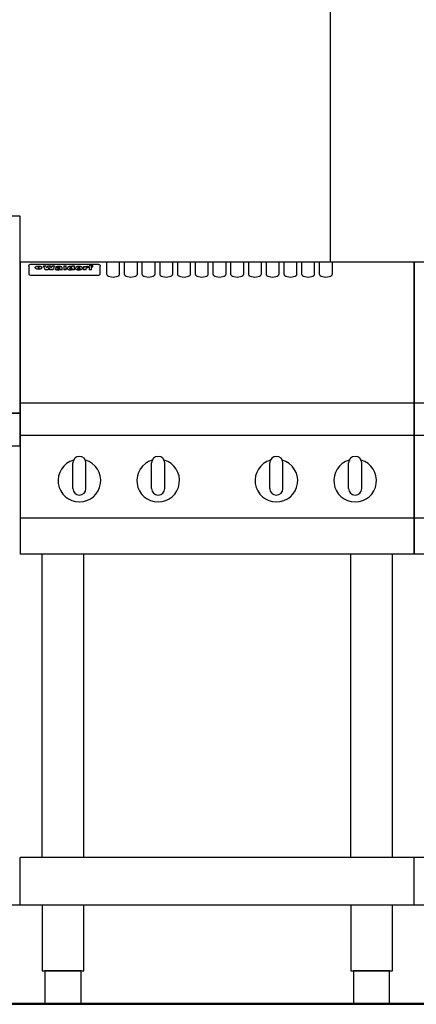
# Model space of a CAD drawing. Extents: x -2900 to 82854, y -900 to 39626.
# Drawn here: x 56545 to 57149, y 8895 to 10396 of the extents above; entities that cross this region are included whole.
import ezdxf

# ---------------------------------------------------------------- set-up
doc = ezdxf.new("R2010")
doc.units = 0
doc.layers.add('X-ARC-ELEV', color=11, linetype='CONTINUOUS')
doc.layers.add('X-XREF', color=7, linetype='CONTINUOUS')

# ---------------------------------------------------------------- blocks, each defined once
blk = doc.blocks.new('A$C569ee1c4')
at = {"layer": 'X-ARC-ELEV'}
for p, q in [((3542.7, 6206.1), (3542.7, 5201.1)), ((3070.9, 5271.1), (2771.7, 5271.1)), ((3070.9, 4971.1), (3070.9, 5271.1)), ((3670.9, 5201.1), (3070.9, 5201.1)), ((3070.9, 5201.1), (3070.9, 4756.1)), ((3083.7, 5195.3), (3083.8, 5195.6)), ((3083.7, 5195), (3083.7, 5195.3)), ((3083.7, 5194.7), (3083.7, 5195)), ((3083.7, 5194.7), (3083.7, 5193.4)), ((3083.7, 5193.4), (3083.7, 5185.3)), ((3083.8, 5195.6), (3083.9, 5195.9)), ((3083.9, 5195.9), (3084, 5196.2)), ((3084, 5196.2), (3084.2, 5196.4)), ((3084.2, 5196.4), (3084.4, 5196.7)), ((3084.4, 5196.7), (3084.6, 5196.9)), ((3084.6, 5196.9), (3084.8, 5197.1)), ((3084.8, 5197.1), (3085, 5197.3)), ((3085, 5197.3), (3085.3, 5197.5)), ((3085.3, 5197.5), (3085.6, 5197.6)), ((3085.6, 5197.6), (3085.8, 5197.8)), ((3085.8, 5197.8), (3086.1, 5197.9)), ((3086.1, 5197.9), (3086.4, 5197.9)), ((3086.4, 5197.9), (3086.7, 5198)), ((3086.7, 5198), (3087.2, 5198)), ((3087.2, 5198), (3087.7, 5198.1)), ((3087.7, 5198.1), (3188.7, 5198.1)), ((3093.7, 5193.3), (3093.8, 5193.4)), ((3093.7, 5193.1), (3093.7, 5193.3)), ((3093.7, 5193), (3093.7, 5193.1)), ((3093.7, 5192.8), (3093.7, 5193)), ((3093.7, 5192.7), (3093.7, 5192.8)), ((3093.7, 5192.5), (3093.7, 5192.7)), ((3093.7, 5192.4), (3093.7, 5192.5)), ((3093.8, 5192.2), (3093.7, 5192.4)), ((3093.8, 5193.4), (3093.9, 5193.6)), ((3093.9, 5192), (3093.8, 5192.2)), ((3093.9, 5193.6), (3094, 5193.7)), ((3094, 5191.9), (3093.9, 5192)), ((3094, 5193.7), (3094.1, 5193.9)), ((3094.1, 5191.7), (3094, 5191.9)), ((3094.1, 5193.9), (3094.3, 5194)), ((3094.3, 5194), (3094.4, 5194.1)), ((3094.4, 5194.1), (3094.6, 5194.2)), ((3094.6, 5194.2), (3094.8, 5194.4)), ((3094.8, 5194.4), (3095, 5194.5)), ((3095, 5194.5), (3095.2, 5194.6)), ((3095.2, 5194.6), (3095.5, 5194.6)), ((3095.5, 5194.6), (3095.7, 5194.7)), ((3095.7, 5194.7), (3096, 5194.8)), ((3096, 5194.8), (3096.3, 5194.9)), ((3096.3, 5194.9), (3096.6, 5194.9)), ((3096.6, 5194.9), (3096.9, 5195)), ((3096.9, 5195), (3097.2, 5195)), ((3097.2, 5195), (3097.5, 5195.1)), ((3097.5, 5195.1), (3097.8, 5195.1)), ((3097.8, 5195.1), (3098.1, 5195.1)), ((3098.1, 5195.1), (3098.4, 5195.1)), ((3098.4, 5190.1), (3098.4, 5195.1)), ((3098.9, 5195.1), (3099.2, 5195.1)), ((3098.9, 5195.1), (3098.9, 5190.1)), ((3099.2, 5195.1), (3099.5, 5195.1)), ((3099.5, 5195.1), (3099.8, 5195.1)), ((3099.8, 5195.1), (3100.1, 5195)), ((3100.1, 5195), (3100.4, 5195)), ((3100.4, 5195), (3100.7, 5194.9)), ((3100.7, 5194.9), (3101, 5194.9)), ((3101, 5194.9), (3101.3, 5194.8)), ((3101.3, 5194.8), (3101.6, 5194.7)), ((3101.6, 5194.7), (3101.8, 5194.6)), ((3101.8, 5194.6), (3102.1, 5194.6)), ((3102.1, 5194.6), (3102.3, 5194.5)), ((3102.3, 5194.5), (3102.5, 5194.4)), ((3102.5, 5194.4), (3102.7, 5194.2)), ((3102.7, 5194.2), (3102.9, 5194.1)), ((3102.9, 5194.1), (3103, 5194)), ((3103, 5194), (3103.2, 5193.9)), ((3103.2, 5193.9), (3103.3, 5193.7)), ((3103.3, 5191.9), (3103.2, 5191.7)), ((3103.3, 5193.7), (3103.4, 5193.6)), ((3103.4, 5192), (3103.3, 5191.9)), ((3103.4, 5193.6), (3103.5, 5193.4)), ((3103.5, 5192.2), (3103.4, 5192)), ((3103.5, 5193.4), (3103.6, 5193.3)), ((3103.6, 5192.4), (3103.5, 5192.2)), ((3103.6, 5193.3), (3103.6, 5193.1)), ((3103.6, 5193.1), (3103.6, 5193)), ((3103.6, 5193), (3103.7, 5192.8)), ((3103.7, 5192.8), (3103.6, 5192.7)), ((3103.6, 5192.7), (3103.6, 5192.5)), ((3103.6, 5192.5), (3103.6, 5192.4)), ((3105.8, 5195.7), (3109.8, 5195.7)), ((3112.9, 5195.7), (3116.4, 5195.7)), ((3119.3, 5195.7), (3123.2, 5195.7)), ((3128.3, 5192.9), (3124.6, 5192.9)), ((3130.6, 5193.3), (3130.6, 5193.3)), ((3131, 5193), (3131, 5192.9)), ((3134.7, 5189.9), (3134.7, 5192.8)), ((3137, 5195.7), (3137, 5189.2)), ((3137, 5195.7), (3140.8, 5195.7)), ((3140.8, 5189.2), (3140.8, 5195.7)), ((3149.4, 5195.7), (3149.4, 5193.8)), ((3149.4, 5195.7), (3153.2, 5195.7)), ((3153.2, 5189.2), (3153.2, 5195.7)), ((3167.1, 5194.3), (3170.6, 5194.3)), ((3167.1, 5194.3), (3167.1, 5189.2)), ((3170.6, 5193.5), (3170.6, 5194.3)), ((3173.6, 5194.4), (3174, 5194.4)), ((3174, 5192.6), (3174, 5194.4)), ((3174.5, 5194.3), (3175.7, 5194.3)), ((3174.5, 5194.3), (3174.5, 5193.3)), ((3175.7, 5193.3), (3174.5, 5193.3)), ((3175.7, 5194.5), (3175.7, 5194.3)), ((3175.7, 5193.3), (3175.7, 5189.2)), ((3179, 5195.9), (3181.2, 5195.9)), ((3179.5, 5194.3), (3181.2, 5194.3)), ((3181.2, 5193.3), (3179.5, 5193.3)), ((3179.5, 5189.2), (3179.5, 5193.3)), ((3181.2, 5194.9), (3181.2, 5195.9)), ((3181.2, 5193.3), (3181.2, 5194.3)), ((3188.7, 5198.1), (3189.1, 5198)), ((3189.1, 5198), (3189.6, 5198)), ((3189.6, 5198), (3189.9, 5197.9)), ((3189.9, 5197.9), (3190.2, 5197.9)), ((3190.2, 5197.9), (3190.5, 5197.8)), ((3190.5, 5197.8), (3190.7, 5197.6)), ((3190.7, 5197.6), (3191, 5197.5)), ((3191, 5197.5), (3191.3, 5197.3)), ((3191.3, 5197.3), (3191.5, 5197.1)), ((3191.5, 5197.1), (3191.7, 5196.9)), ((3191.7, 5196.9), (3191.9, 5196.7)), ((3191.9, 5196.7), (3192.1, 5196.4)), ((3192.1, 5196.4), (3192.3, 5196.2)), ((3192.3, 5196.2), (3192.4, 5195.9)), ((3192.4, 5195.9), (3192.5, 5195.6)), ((3192.5, 5195.6), (3192.6, 5195.3)), ((3192.6, 5195.3), (3192.6, 5195)), ((3192.6, 5195), (3192.7, 5194.7)), ((3192.7, 5193.4), (3192.7, 5194.7)), ((3192.7, 5185.3), (3192.7, 5193.4)), ((3202.2, 5201.1), (3202.2, 5183.3)), ((3222.2, 5183.3), (3222.2, 5201.1)), ((3229.2, 5201.1), (3229.2, 5183.3)), ((3249.2, 5183.3), (3249.2, 5201.1)), ((3256.2, 5201.1), (3256.2, 5183.3)), ((3276.2, 5183.3), (3276.2, 5201.1)), ((3283.2, 5201.1), (3283.2, 5183.3)), ((3303.2, 5183.3), (3303.2, 5201.1)), ((3310.2, 5201.1), (3310.2, 5183.3)), ((3330.2, 5183.3), (3330.2, 5201.1)), ((3337.2, 5201.1), (3337.2, 5183.3)), ((3357.2, 5183.3), (3357.2, 5201.1)), ((3364.2, 5201.1), (3364.2, 5183.3)), ((3384.2, 5183.3), (3384.2, 5201.1)), ((3391.2, 5201.1), (3391.2, 5183.3)), ((3411.2, 5183.3), (3411.2, 5201.1)), ((3418.2, 5201.1), (3418.2, 5183.3)), ((3438.2, 5183.3), (3438.2, 5201.1)), ((3445.2, 5201.1), (3445.2, 5183.3)), ((3465.2, 5183.3), (3465.2, 5201.1)), ((3472.2, 5201.1), (3472.2, 5183.3)), ((3492.2, 5183.3), (3492.2, 5201.1)), ((3499.2, 5201.1), (3499.2, 5183.3)), ((3519.2, 5183.3), (3519.2, 5201.1)), ((3526.2, 5201.1), (3526.2, 5183.3)), ((3546.2, 5183.3), (3546.2, 5201.1)), ((3670.8, 4756.1), (3670.8, 5201.1)), ((4570.8, 5201.1), (3670.8, 5201.1)), ((3670.9, 5201.1), (3670.9, 4756.1)), ((3083.7, 5185.3), (3083.7, 5183.7)), ((3083.7, 5183.7), (3083.7, 5183)), ((3087.7, 5181), (3188.7, 5181)), ((3094.3, 5191.6), (3094.1, 5191.7)), ((3094.4, 5191.4), (3094.3, 5191.6)), ((3094.6, 5191.3), (3094.4, 5191.4)), ((3094.8, 5191.1), (3094.6, 5191.3)), ((3095, 5191), (3094.8, 5191.1)), ((3095.2, 5190.9), (3095, 5191)), ((3095.5, 5190.8), (3095.2, 5190.9)), ((3095.7, 5190.7), (3095.5, 5190.8)), ((3096, 5190.6), (3095.7, 5190.7)), ((3096.3, 5190.5), (3096, 5190.6)), ((3096.6, 5190.4), (3096.3, 5190.5)), ((3096.9, 5190.3), (3096.6, 5190.4)), ((3097.2, 5190.3), (3096.9, 5190.3)), ((3097.5, 5190.2), (3097.2, 5190.3)), ((3097.8, 5190.2), (3097.5, 5190.2)), ((3098.1, 5190.2), (3097.8, 5190.2)), ((3098.4, 5190.1), (3098.1, 5190.2)), ((3099.2, 5190.2), (3098.9, 5190.1)), ((3099.5, 5190.2), (3099.2, 5190.2)), ((3099.8, 5190.2), (3099.5, 5190.2)), ((3100.1, 5190.3), (3099.8, 5190.2)), ((3100.4, 5190.3), (3100.1, 5190.3)), ((3100.7, 5190.4), (3100.4, 5190.3)), ((3101, 5190.5), (3100.7, 5190.4)), ((3101.3, 5190.6), (3101, 5190.5)), ((3101.6, 5190.7), (3101.3, 5190.6)), ((3101.8, 5190.8), (3101.6, 5190.7)), ((3102.1, 5190.9), (3101.8, 5190.8)), ((3102.3, 5191), (3102.1, 5190.9)), ((3102.5, 5191.1), (3102.3, 5191)), ((3102.7, 5191.3), (3102.5, 5191.1)), ((3102.9, 5191.4), (3102.7, 5191.3)), ((3103, 5191.6), (3102.9, 5191.4)), ((3103.2, 5191.7), (3103, 5191.6)), ((3113.1, 5189.2), (3108.9, 5189.2)), ((3120.2, 5189.2), (3116, 5189.2)), ((3130.9, 5191.6), (3130.9, 5191.4)), ((3135.1, 5189.2), (3131.3, 5189.2)), ((3135.1, 5189.2), (3135.1, 5189.4)), ((3140.8, 5189.2), (3137, 5189.2)), ((3142.6, 5191.6), (3142.6, 5191.5)), ((3149.8, 5189.9), (3149.8, 5189.2)), ((3153.2, 5189.2), (3149.8, 5189.2)), ((3171, 5189.2), (3167.1, 5189.2)), ((3171, 5189.2), (3171, 5191.5)), ((3179.5, 5189.2), (3175.7, 5189.2)), ((3192.7, 5183.7), (3192.7, 5185.3)), ((3192.7, 5183), (3192.7, 5183.7)), ((3670.9, 4986.1), (3070.9, 4986.1)), ((4570.8, 4986.1), (3670.8, 4986.1)), ((2771.7, 4971.1), (3070.9, 4971.1)), ((3070.9, 4971.1), (2771.7, 4971.1)), ((3070.9, 4921.1), (3070.9, 4971.1)), ((3670.9, 4937.1), (3070.9, 4937.1)), ((4570.8, 4937.1), (3670.8, 4937.1)), ((2771.7, 4921.1), (3070.9, 4921.1)), ((3150.9, 4856.1), (3150.9, 4895.1)), ((3160.9, 4905.1), (3160.9, 4905.1)), ((3170.9, 4856.1), (3170.9, 4895.1)), ((3270.9, 4856.1), (3270.9, 4895.1)), ((3280.9, 4905.1), (3280.9, 4905.1)), ((3290.9, 4856.1), (3290.9, 4895.1)), ((3450.9, 4856.1), (3450.9, 4895.1)), ((3460.9, 4905.1), (3460.9, 4905.1)), ((3470.9, 4856.1), (3470.9, 4895.1)), ((3570.9, 4856.1), (3570.9, 4895.1)), ((3580.9, 4905.1), (3580.9, 4905.1)), ((3590.9, 4856.1), (3590.9, 4895.1)), ((3160.9, 4846.1), (3160.9, 4846.1)), ((3280.9, 4846.1), (3280.9, 4846.1)), ((3460.9, 4846.1), (3460.9, 4846.1)), ((3580.9, 4846.1), (3580.9, 4846.1)), ((3670.9, 4811.1), (3070.9, 4811.1)), ((4570.8, 4811.1), (3670.8, 4811.1)), ((3670.9, 4756.1), (3070.9, 4756.1)), ((3104.1, 4293.6), (3104.1, 4756.1)), ((3167.6, 4293.6), (3167.6, 4756.1)), ((3574.1, 4293.6), (3574.1, 4756.1)), ((3637.6, 4293.6), (3637.6, 4756.1)), ((4570.8, 4756.1), (3670.8, 4756.1)), ((3670.9, 4293.6), (3070.9, 4293.6)), ((3070.9, 4221.1), (3070.9, 4293.6)), ((4570.8, 4293.6), (3670.8, 4293.6)), ((3670.8, 4221.1), (3670.8, 4293.6)), ((3670.9, 4221.1), (3670.9, 4293.6)), ((8171.2, 4221.1), (-38.8, 4221.1)), ((3670.9, 4221.1), (3070.9, 4221.1)), ((3167.6, 4221.1), (3104.1, 4221.1)), ((3104.1, 4221.1), (3104.1, 4121.1)), ((3167.6, 4221.1), (3104.1, 4221.1)), ((3104.1, 4221.1), (3104.1, 4121.1)), ((3167.6, 4121.1), (3167.6, 4221.1)), ((3167.6, 4121.1), (3167.6, 4221.1)), ((3637.6, 4221.1), (3574.1, 4221.1)), ((3574.1, 4221.1), (3574.1, 4121.1)), ((3637.6, 4221.1), (3574.1, 4221.1)), ((3574.1, 4221.1), (3574.1, 4121.1)), ((3637.6, 4121.1), (3637.6, 4221.1)), ((3637.6, 4121.1), (3637.6, 4221.1)), ((4570.8, 4221.1), (3670.8, 4221.1)), ((3104.1, 4121.1), (3108.4, 4121.1)), ((3104.1, 4121.1), (3167.6, 4121.1)), ((3108.4, 4121.1), (3108.4, 4071.1)), ((3163.4, 4121.1), (3108.4, 4121.1)), ((3108.4, 4121.1), (3108.4, 4071.1)), ((3163.4, 4071.1), (3163.4, 4121.1)), ((3163.4, 4121.1), (3167.6, 4121.1)), ((3163.4, 4071.1), (3163.4, 4121.1)), ((3574.1, 4121.1), (3578.4, 4121.1)), ((3574.1, 4121.1), (3637.6, 4121.1)), ((3578.4, 4121.1), (3578.4, 4071.1)), ((3633.4, 4121.1), (3578.4, 4121.1)), ((3578.4, 4121.1), (3578.4, 4071.1)), ((3633.4, 4071.1), (3633.4, 4121.1)), ((3633.4, 4121.1), (3637.6, 4121.1)), ((3633.4, 4071.1), (3633.4, 4121.1)), ((-38.8, 4071.1), (8171.2, 4071.1)), ((-38.8, 4071.1), (8171.2, 4071.1)), ((12271.2, 4071.1), (-38.8, 4071.1)), ((8171.2, 4071.1), (-38.8, 4071.1)), ((-38.8, 4070.1), (12271.2, 4070.1)), ((12271.2, 4070.1), (-38.8, 4070.1)), ((-28.8, 4071.1), (8171.2, 4071.1)), ((3404.4, 4071.1), (2690.4, 4071.1)), ((3070.9, 4071.1), (3070.9, 4071.1)), ((3108.4, 4071.1), (3163.4, 4071.1)), ((3108.4, 4071.1), (3163.4, 4071.1)), ((3578.4, 4071.1), (3633.4, 4071.1)), ((3578.4, 4071.1), (3633.4, 4071.1)), ((4005.4, 4071.1), (3590.4, 4071.1)), ((3670.8, 4071.1), (3670.9, 4071.1))]:
    blk.add_line(p, q, dxfattribs=at)
for centre, radius, start, end in [((3160.9, 4868.1), 32.5, 106.2077, 73.7923), ((3160.9, 4895.1), 10, 90, 180), ((3160.9, 4895.1), 10, 0, 90), ((3280.9, 4868.1), 32.5, 106.2077, 73.7923), ((3280.9, 4895.1), 10, 90, 180), ((3280.9, 4895.1), 10, 0, 90), ((3460.9, 4868.1), 32.5, 106.2077, 73.7923), ((3460.9, 4895.1), 10, 90, 180), ((3460.9, 4895.1), 10, 0, 90), ((3580.9, 4868.1), 32.5, 106.2077, 73.7923), ((3580.9, 4895.1), 10, 90, 180), ((3580.9, 4895.1), 10, 0, 90), ((3160.9, 4856.1), 10, 180, 270), ((3160.9, 4856.1), 10, 270, 0), ((3280.9, 4856.1), 10, 180, 270), ((3280.9, 4856.1), 10, 270, 0), ((3460.9, 4856.1), 10, 180, 270), ((3460.9, 4856.1), 10, 270, 0), ((3580.9, 4856.1), 10, 180, 270), ((3580.9, 4856.1), 10, 270, 0)]:
    blk.add_arc(centre, radius, start, end, dxfattribs=at)
for centre, major_axis, ratio, start_param, end_param in [((3107.3, 5143.2), (7.2, -57.2), 0.205591, 2.477272, 2.704756), ((3110.9, 5143.2), (-4.9, 57.2), 0.143775, 5.713042, 5.859952), ((3111.6, 5143.2), (-5.8, -57.2), 0.168198, 3.56953, 3.71644), ((3114.3, 5143.2), (5.4, 57.2), 0.157821, 0.51709, 0.65332), ((3114.8, 5143.2), (5.6, -57.2), 0.163665, 2.487108, 2.623338), ((3117.6, 5143.2), (-5.5, 57.2), 0.160081, 5.709994, 5.856904), ((3118.2, 5143.2), (-4.8, -57.2), 0.14014, 3.564197, 3.711107), ((3121.7, 5143.2), (7.1, 57.2), 0.202727, 0.436079, 0.663562), ((3126.4, 5143.2), (-34.4, -54.1), 0.54847, 4.033473, 4.042597), ((3124.6, 5143.2), (-3.8, -57.2), 0.112918, 3.657583, 3.670789), ((3124.4, 5143.2), (-11.9, -57.1), 0.312531, 3.7039, 3.715221), ((3123.8, 5143.2), (-29.1, -55.2), 0.520635, 3.896556, 3.906464), ((3127.2, 5143.2), (67.4, 43.6), 0.550454, 1.259514, 1.261401), ((3127.9, 5143.2), (91.8, 37.5), 0.471334, 1.406694, 1.411412), ((3122.8, 5143.2), (65.1, 44.3), 0.556436, 1.164044, 1.172068), ((3129, 5143.2), (137.4, 32.5), 0.342863, 1.511435, 1.51568), ((3121.3, 5143.2), (102.6, 35.7), 0.435908, 1.37052, 1.375556), ((3118.3, 5143.2), (171.5, 31.1), 0.280207, 1.475522, 1.475679), ((3130.4, 5143.2), (201.5, 30.4), 0.24075, 1.552554, 1.55617), ((3118.3, 5143.2), (164.3, 31.3), 0.291559, 1.461945, 1.465722), ((3132.1, 5143.2), (292.2, 29.5), 0.167975, 1.56895, 1.571937), ((3113.8, 5143.2), (248, 29.8), 0.19712, 1.490969, 1.493802), ((3133.5, 5143.2), (385.1, 29.1), 0.128014, 1.574479, 1.576208), ((3104.2, 5143.2), (419.8, 29), 0.11754, 1.504625, 1.506515), ((3128.2, 5143.2), (21.3, 56.4), 0.454205, 0.67893, 0.689462), ((3128.3, 5143.2), (4.5, 57.2), 0.132437, 0.530033, 0.532077), ((3135.2, 5143.2), (515.2, 28.9), 0.095926, 1.577359, 1.578774), ((3064.1, 5143.2), (1110.6, 28.7), 0.044611, 1.510813, 1.5116), ((3127.2, 5143.2), (101.8, 35.8), 0.438272, 1.40169, 1.403262), ((3124.1, 5143.2), (296.9, 29.4), 0.165365, 1.53585, 1.538366), ((3132.8, 5143.2), (314.8, 29.3), 0.156136, 1.567873, 1.568187), ((3132.9, 5143.2), (322.4, 29.3), 0.152549, 1.565568, 1.568555), ((3018.3, 5143.2), (1889.2, 28.6), 0.026237, 1.51141, 1.511567), ((3153.5, 5143.2), (-1288.1, 28.7), 0.038471, 4.731487, 4.731801), ((3227.6, 5143.2), (-1660.2, 28.7), 0.029854, 4.771421, 4.771893), ((3133.9, 5143.2), (-216.8, 30.2), 0.224416, 4.758845, 4.761832), ((3131.1, 5143.2), (119.1, 33.9), 0.387322, 1.464709, 1.469739), ((3161.4, 5143.2), (-528, 28.9), 0.093629, 4.77461, 4.776027), ((3131.1, 5143.2), (18.3, -56.7), 0.417306, 2.489151, 2.499684), ((3130.8, 5143.2), (-23, -56.2), 0.472099, 3.852887, 3.859804), ((3149.6, 5143.2), (-321.4, 29.3), 0.152982, 4.781392, 4.783438), ((3143.1, 5143.2), (-203.7, 30.4), 0.238276, 4.799016, 4.802952), ((3139.1, 5143.2), (-124.6, 33.4), 0.373031, 4.858176, 4.863213), ((3137.4, 5143.2), (-87.1, 38.4), 0.487585, 4.968943, 4.970359), ((3136.5, 5143.2), (-62.5, 45.2), 0.562331, 5.134389, 5.143199), ((3135.4, 5143.2), (-26.5, 55.7), 0.502117, 5.552123, 5.561245), ((3134.9, 5143.2), (-9.5, 57.2), 0.260765, 5.73237, 5.743062), ((3134.7, 5143.2), (-2.9, 57.2), 0.087351, 5.757185, 5.771176), ((3134.7, 5143.2), (-1, 57.2), 0.03092, 5.756682, 5.761083), ((3142.6, 5143.2), (-1.6, -57.2), 0.047548, 3.683788, 3.698097), ((3142.5, 5143.2), (0.9, -57.2), 0.026237, 2.580809, 2.586), ((3142.4, 5143.2), (2.2, -57.2), 0.067255, 2.564418, 2.57858), ((3142.7, 5143.2), (-4.5, -57.2), 0.131667, 3.679363, 3.692725), ((3142.7, 5143.2), (-8.6, -57.2), 0.239211, 3.692667, 3.704929), ((3142.7, 5143.2), (-14.4, -57), 0.358367, 3.735944, 3.747107), ((3142.5, 5143.2), (-23.1, -56.2), 0.473055, 3.827689, 3.83791), ((3142.2, 5143.2), (-33, -54.4), 0.54218, 3.949642, 3.953102), ((3141.9, 5143.2), (-45.9, -50.8), 0.575837, 4.101905, 4.111343), ((3140.7, 5143.2), (78.1, 40.5), 0.517885, 1.258661, 1.2659), ((3138.4, 5143.2), (126.4, 33.3), 0.368466, 1.419221, 1.424258), ((3131, 5143.2), (262.6, 29.7), 0.186454, 1.492168, 1.494844), ((3085.7, 5143.2), (1049.6, 28.7), 0.047203, 1.511462, 1.511934), ((3146.6, 5143.2), (4.4, 57.2), 0.130154, 0.546806, 0.560327), ((3146.4, 5143.2), (0.8, 57.2), 0.022786, 0.55062, 0.556596), ((3146.2, 5143.2), (-2.5, 57.2), 0.075986, 5.709213, 5.72353), ((3146.8, 5143.2), (14.4, 57), 0.359003, 0.617384, 0.627445), ((3181.9, 5143.2), (-608.3, 28.8), 0.081327, 4.773026, 4.774286), ((3146.9, 5143.2), (61.7, 45.5), 0.564073, 1.173211, 1.179813), ((3146.2, 5143.2), (272.7, 29.6), 0.179713, 1.545167, 1.547839), ((3158.2, 5143.2), (-191.5, 30.6), 0.252653, 4.805903, 4.809524), ((3149.9, 5143.2), (-321.4, 29.3), 0.152982, 4.730432, 4.732475), ((3156, 5143.2), (-148.5, 32), 0.319848, 4.8335, 4.834288), ((3153, 5143.2), (-91, 37.6), 0.474288, 4.951954, 4.958564), ((3148.9, 5143.2), (-67.8, 43.5), 0.549488, 5.047981, 5.055369), ((3151.7, 5143.2), (-57.3, 47), 0.571648, 5.187244, 5.196212), ((3149, 5143.2), (20.7, -56.5), 0.447897, 2.448442, 2.451744), ((3149.1, 5143.2), (10, -57.2), 0.272794, 2.552425, 2.563587), ((3151.3, 5143.2), (-42.8, 51.7), 0.572172, 5.352617, 5.354347), ((3149.3, 5143.2), (2.4, -57.2), 0.072799, 2.582215, 2.597154), ((3149.5, 5143.2), (-1, -57.2), 0.029854, 3.698404, 3.702965), ((3154.8, 5143.2), (-1.6, -57.2), 0.048075, 3.683031, 3.697183), ((3154.7, 5143.2), (0.9, -57.2), 0.027057, 2.576851, 2.586918), ((3154.9, 5143.2), (-5.3, -57.2), 0.155212, 3.683017, 3.696066), ((3155, 5143.2), (-10.2, -57.2), 0.27675, 3.706071, 3.718018), ((3154.9, 5143.2), (-17.5, -56.8), 0.407373, 3.77103, 3.781877), ((3154.6, 5143.2), (-29.8, -55.1), 0.525286, 3.913365, 3.923114), ((3154.3, 5143.2), (-45.7, -50.9), 0.575669, 4.10708, 4.113057), ((3153.7, 5143.2), (66.3, 43.9), 0.553292, 1.177056, 1.18445), ((3152.6, 5143.2), (93.8, 37.1), 0.464509, 1.340534, 1.346671), ((3150.4, 5143.2), (141.7, 32.3), 0.333509, 1.441772, 1.446336), ((3146.5, 5143.2), (215.3, 30.2), 0.225998, 1.482651, 1.485957), ((3135.2, 5143.2), (415, 29), 0.118878, 1.504121, 1.50601), ((3158.8, 5143.2), (4.5, 57.2), 0.133216, 0.541162, 0.554368), ((3158.6, 5143.2), (1.3, 57.2), 0.039344, 0.544769, 0.555147), ((3158.5, 5143.2), (-1.7, 57.2), 0.051915, 5.711641, 5.727372), ((3158.9, 5143.2), (14, 57), 0.350822, 0.606755, 0.616344), ((3158.8, 5143.2), (57.5, 46.9), 0.571294, 1.125566, 1.132797), ((3091.8, 5143.2), (1159.3, 28.7), 0.042741, 1.51075, 1.51138), ((3156.9, 5143.2), (260.7, 29.7), 0.187758, 1.536847, 1.539677), ((3222.2, 5143.2), (-1053.4, 28.7), 0.047032, 4.771872, 4.772659), ((3163.7, 5143.2), (-282.6, 29.5), 0.173562, 4.740581, 4.743097), ((3161.5, 5143.2), (61.7, -45.5), 0.564073, 1.967439, 1.974985), ((3182.7, 5143.2), (-374.3, 29.1), 0.131667, 4.778791, 4.780838), ((3161.4, 5143.2), (17.2, -56.8), 0.402543, 2.493574, 2.499233), ((3161.5, 5143.2), (6.6, -57.2), 0.191232, 2.580701, 2.592649), ((3173.3, 5143.2), (-205.5, 30.3), 0.236313, 4.799959, 4.803423), ((3161.6, 5143.2), (1.7, -57.2), 0.052438, 2.585748, 2.601315), ((3161.8, 5143.2), (-0.9, -57.2), 0.025846, 3.69623, 3.706769), ((3169.3, 5143.2), (-130.6, 33), 0.358367, 4.850453, 4.855333), ((3167.6, 5143.2), (-92.3, 37.4), 0.469751, 4.94212, 4.948257), ((3166.6, 5143.2), (-65, 44.4), 0.55667, 5.110724, 5.117331), ((3165.9, 5143.2), (-40.6, 52.4), 0.568016, 5.370949, 5.380071), ((3165.5, 5143.2), (-25.5, 55.8), 0.494315, 5.553616, 5.563679), ((3165.3, 5143.2), (-14.1, 57), 0.353973, 5.676586, 5.687905), ((3165.3, 5143.2), (-8.6, 57.2), 0.239211, 5.716076, 5.728338), ((3165.4, 5143.2), (-4.1, 57.2), 0.120247, 5.729856, 5.743377), ((3165.5, 5143.2), (-1, 57.2), 0.028859, 5.728452, 5.737888), ((3165.7, 5143.2), (1.6, 57.2), 0.048075, 0.55559, 0.569748), ((3170, 5143.2), (-16.4, -56.9), 0.389984, 3.741774, 3.754512), ((3169.4, 5143.2), (-35.1, -53.9), 0.551372, 3.965417, 3.975013), ((3171.5, 5143.2), (7.4, 57.2), 0.210474, 0.577522, 0.590262), ((3172.2, 5143.2), (25.8, 55.8), 0.496653, 0.766501, 0.775778), ((3168.3, 5143.2), (65, 44.4), 0.55667, 1.158458, 1.162864), ((3172.8, 5143.2), (70.8, 42.6), 0.541036, 1.270541, 1.273686), ((3166, 5143.2), (117.3, 34), 0.39229, 1.403322, 1.408359), ((3173.7, 5143.2), (137.7, 32.5), 0.342052, 1.499947, 1.504506), ((3158.4, 5143.2), (257.6, 29.7), 0.190015, 1.491944, 1.494778), ((3178.1, 5143.2), (591.6, 28.8), 0.083612, 1.575048, 1.576463), ((3104.6, 5143.2), (1202.2, 28.7), 0.041216, 1.512399, 1.512871), ((3153.7, 5143.2), (-2347.2, 28.6), 0.021119, 4.704164, 4.704321), ((3168.1, 5143.2), (-644.1, 28.8), 0.076827, 4.706712, 4.707341), ((3175.5, 5143.2), (-2.1, -57.2), 0.064402, 3.589387, 3.604201), ((3174.6, 5143.2), (-8.4, -57.2), 0.236313, 3.609395, 3.621858), ((3173, 5143.2), (-20.7, -56.5), 0.447897, 3.727522, 3.737471), ((3171.2, 5143.2), (-41.3, -52.2), 0.569494, 3.983727, 3.987994), ((3168.1, 5143.2), (77.3, 40.7), 0.520635, 1.19189, 1.198214), ((3160.1, 5143.2), (152.3, 31.8), 0.312531, 1.390181, 1.394453), ((3139.9, 5143.2), (328.2, 29.3), 0.149885, 1.439561, 1.441935), ((2969.8, 5143.2), (1774.7, 28.6), 0.027929, 1.452167, 1.452483), ((3178, 5143.2), (14.3, 57), 0.357039, 0.540652, 0.551523), ((3179.4, 5143.2), (1.3, 57.2), 0.039344, 0.462986, 0.46645), ((3179.7, 5143.2), (-1.9, 57.2), 0.057671, 5.81334, 5.815702), ((3179.7, 5143.2), (-1.6, 57.2), 0.048075, 5.811097, 5.81393), ((3172.9, 5143.2), (93.8, 37.1), 0.464509, 1.314861, 1.316753), ((3153.3, 5143.2), (359.8, 29.2), 0.136894, 1.48322, 1.485427), ((3272.6, 5143.2), (-1202.2, 28.7), 0.041216, 4.789693, 4.78985), ((3281.3, 5143.2), (-1316.7, 28.7), 0.037635, 4.789371, 4.789529), ((3087.7, 5183), (-4, 0), 0.5, 0, 1.570796), ((3124.6, 5143.2), (-3.2, -57.2), 0.096997, 3.724002, 3.738018), ((3124, 5143.2), (1.5, -57.2), 0.044382, 2.543382, 2.549528), ((3125.4, 5143.2), (-11.5, -57.1), 0.304759, 3.7683, 3.779946), ((3123.4, 5143.2), (5.7, -57.2), 0.165365, 2.515043, 2.528132), ((3122.1, 5143.2), (15, -57), 0.368466, 2.423544, 2.434752), ((3119.8, 5143.2), (39.2, -52.8), 0.564556, 2.114784, 2.123791), ((3117.1, 5143.2), (-70.8, 42.6), 0.541036, 4.915423, 4.920167), ((3112.3, 5143.2), (-117.2, 34.1), 0.392594, 4.709241, 4.714462), ((3099.3, 5143.2), (-228.9, 30), 0.213017, 4.620387, 4.623553), ((3036.7, 5143.2), (-752.4, 28.7), 0.065798, 4.593886, 4.594994), ((3310.7, 5143.2), (1517.1, 28.7), 0.032669, 1.69088, 1.691197), ((3129.1, 5143.2), (8.3, 57.2), 0.231632, 0.617396, 0.622593), ((3126.4, 5143.2), (-14.7, 57), 0.362858, 5.589895, 5.600927), ((3180, 5143.2), (432, 29), 0.114266, 1.682083, 1.683825), ((3132.2, 5143.2), (62.7, 45.1), 0.561843, 1.240263, 1.247191), ((3115.3, 5143.2), (-169.2, 31.2), 0.283747, 4.684044, 4.687986), ((3136.9, 5143.2), (155.5, 31.7), 0.306668, 1.556262, 1.561928), ((3152.2, 5143.2), (197.6, 30.5), 0.245218, 1.648474, 1.651956), ((3059.9, 5143.2), (-858.7, 28.7), 0.057671, 4.633593, 4.633751), ((3163.7, 5143.2), (429.4, 29), 0.114952, 1.641862, 1.643754), ((3139.3, 5143.2), (206, 30.3), 0.235742, 1.579809, 1.583743), ((3134.9, 5143.2), (113.7, 34.4), 0.402543, 1.497158, 1.497315), ((3146.4, 5143.2), (146.8, 32), 0.323081, 1.613683, 1.615898), ((3141.3, 5143.2), (100.4, 36.1), 0.443051, 1.519836, 1.526162), ((3138, 5143.2), (101.8, 35.8), 0.438272, 1.491045, 1.496562), ((3137.5, 5143.2), (164.3, 31.3), 0.291559, 1.555199, 1.558975), ((3138.4, 5143.2), (71.3, 42.4), 0.539528, 1.358925, 1.367143), ((3132.9, 5143.2), (-21.2, -56.4), 0.453358, 3.897284, 3.907053), ((3134.7, 5143.2), (-49.6, -49.6), 0.57735, 4.261789, 4.262104), ((3131.3, 5143.2), (-3.9, -57.2), 0.116232, 3.722352, 3.736365), ((3130.6, 5143.2), (4.6, -57.2), 0.135878, 2.564142, 2.567131), ((3129.5, 5143.2), (8, -57.2), 0.225085, 2.471749, 2.487875), ((3133.4, 5143.2), (-6.9, 57.2), 0.19712, 5.631824, 5.640039), ((3129.5, 5143.2), (-41.7, 52.1), 0.57033, 5.220667, 5.226675), ((3142, 5143.2), (6.1, -57.2), 0.177571, 2.535123, 2.548035), ((3141.5, 5143.2), (10.2, -57.2), 0.27675, 2.492784, 2.50476), ((3140.8, 5143.2), (17.2, -56.8), 0.402543, 2.410151, 2.420876), ((3139.8, 5143.2), (27.8, -55.5), 0.511775, 2.270809, 2.280596), ((3138.7, 5143.2), (42.6, -51.8), 0.571919, 2.074758, 2.081551), ((3136.6, 5143.2), (-68.5, 43.3), 0.547649, 4.934753, 4.9425), ((3131.9, 5143.2), (-113.7, 34.4), 0.402543, 4.717245, 4.722782), ((3122.2, 5143.2), (-197.6, 30.5), 0.245218, 4.630279, 4.633762), ((3063.7, 5143.2), (-687, 28.8), 0.072043, 4.594389, 4.595498), ((3145.5, 5143.2), (-11.4, 57.1), 0.301865, 5.641126, 5.65246), ((3278, 5143.2), (1087.7, 28.7), 0.045549, 1.690296, 1.690613), ((3144.4, 5143.2), (-26.1, 55.7), 0.499384, 5.468636, 5.47147), ((3142.7, 5143.2), (-61, 45.7), 0.565446, 5.043995, 5.052029), ((3190.5, 5143.2), (361.1, 29.2), 0.136423, 1.678419, 1.680477), ((3128.4, 5143.2), (-273.9, 29.6), 0.178942, 4.660285, 4.662491), ((3166.5, 5143.2), (158.7, 31.5), 0.301007, 1.625444, 1.629717), ((3164.5, 5143.2), (231.9, 30), 0.210342, 1.612059, 1.615053), ((3159.9, 5143.2), (99.7, 36.2), 0.445038, 1.522526, 1.525215), ((3152.9, 5143.2), (-57.4, -46.9), 0.571533, 4.3362, 4.343604), ((3157.6, 5143.2), (77.6, 40.6), 0.519739, 1.409136, 1.416568), ((3150.7, 5143.2), (-15.8, -56.9), 0.381837, 3.821592, 3.831983), ((3149.8, 5143.2), (-4.8, -57.2), 0.141659, 3.714356, 3.727731), ((3154.8, 5143.2), (44.8, 51.1), 0.574881, 1.085007, 1.094959), ((3154.4, 5143.2), (4.1, -57.2), 0.121647, 2.555181, 2.568558), ((3154, 5143.2), (8.6, -57.2), 0.239211, 2.5158, 2.528084), ((3153.3, 5143.2), (15, -57), 0.368466, 2.443743, 2.454933), ((3152.5, 5143.2), (24.9, -55.9), 0.489264, 2.315851, 2.326104), ((3151.1, 5143.2), (43, -51.7), 0.572541, 2.076203, 2.085202), ((3149.6, 5143.2), (-63.3, 44.9), 0.560513, 4.987276, 4.993912), ((3147.2, 5143.2), (-89.8, 37.9), 0.478249, 4.801592, 4.807916), ((3142.6, 5143.2), (-132.5, 32.9), 0.353973, 4.685269, 4.690173), ((3134.6, 5143.2), (-202.8, 30.4), 0.239211, 4.630035, 4.633517), ((3114.4, 5143.2), (-374.3, 29.1), 0.131667, 4.60241, 4.604469), ((3158, 5143.2), (-7.1, 57.2), 0.202154, 5.676269, 5.688233), ((3157.2, 5143.2), (-16.6, 56.9), 0.393408, 5.581205, 5.587032), ((3154.8, 5143.2), (-58.5, 46.5), 0.569789, 5.065784, 5.073505), ((3033, 5143.2), (-1053.4, 28.7), 0.047032, 4.592653, 4.593444), ((3139.4, 5143.2), (-279, 29.5), 0.175738, 4.656575, 4.659096), ((3180.4, 5143.2), (272.7, 29.6), 0.179713, 1.623041, 1.625721), ((3300.1, 5143.2), (1159.3, 28.7), 0.042741, 1.690123, 1.690756), ((3165.4, 5143.2), (-57.1, -47), 0.571971, 4.335916, 4.343637), ((3210.1, 5143.2), (410.3, 29), 0.120247, 1.680768, 1.682667), ((3162.9, 5143.2), (-13.3, -57.1), 0.338759, 3.798345, 3.807951), ((3162.1, 5143.2), (-4.9, -57.2), 0.143321, 3.718578, 3.731798), ((3187.1, 5143.2), (215.3, 30.2), 0.225998, 1.654281, 1.657605), ((3178.1, 5143.2), (136.9, 32.6), 0.343808, 1.599621, 1.604367), ((3173.5, 5143.2), (93.8, 37.1), 0.464509, 1.493381, 1.499547), ((3170.9, 5143.2), (66.3, 43.9), 0.553292, 1.31634, 1.323766), ((3169.4, 5143.2), (45.8, 50.8), 0.575756, 1.092439, 1.098596), ((3168.1, 5143.2), (28.8, 55.3), 0.51872, 0.868383, 0.878165), ((3167.2, 5143.2), (17.5, 56.8), 0.407373, 0.718784, 0.729661), ((3166.4, 5143.2), (10.1, 57.2), 0.273373, 0.629511, 0.64164), ((3166, 5143.2), (5.3, 57.2), 0.155212, 0.582783, 0.595848), ((3171, 5143.2), (0.7, 57.2), 0.021119, 0.563318, 0.569769), ((3188.7, 5183), (4, 0), 0.5, 4.712389, 6.283185), ((3212.2, 5183.3), (-10, 0), 0.5, 0, 3.141593), ((3239.2, 5183.3), (-10, 0), 0.5, 0, 3.141593), ((3266.2, 5183.3), (-10, 0), 0.5, 0, 3.141593), ((3293.2, 5183.3), (-10, 0), 0.5, 0, 3.141593), ((3320.2, 5183.3), (-10, 0), 0.5, 0, 3.141593), ((3347.2, 5183.3), (-10, 0), 0.5, 0, 3.141593), ((3374.2, 5183.3), (-10, 0), 0.5, 0, 3.141593), ((3401.2, 5183.3), (-10, 0), 0.5, 0, 3.141593), ((3428.2, 5183.3), (-10, 0), 0.5, 0, 3.141593), ((3455.2, 5183.3), (-10, 0), 0.5, 0, 3.141593), ((3482.2, 5183.3), (-10, 0), 0.5, 0, 3.141593), ((3509.2, 5183.3), (-10, 0), 0.5, 0, 3.141593), ((3536.2, 5183.3), (-10, 0), 0.5, 0, 3.141593)]:
    blk.add_ellipse(centre, major_axis=major_axis, ratio=ratio, start_param=start_param, end_param=end_param, dxfattribs=at)

msp = doc.modelspace()

# ---------------------------------------------------------------- block references
at = {"layer": 'X-XREF'}
msp.add_blockref('A$C569ee1c4', (53475, 4825), dxfattribs=at)

doc.saveas('drawing.dxf')
